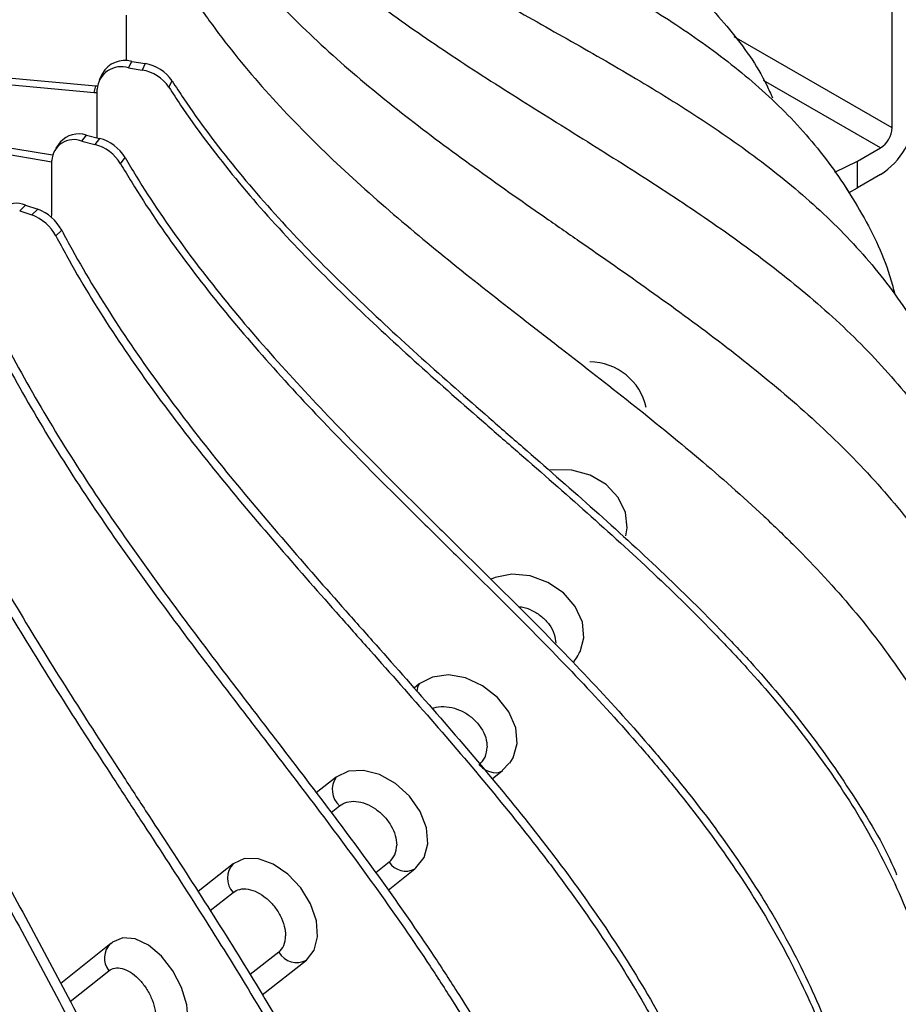
# Model space of a CAD drawing. Units: millimetres. Extents: x -372 to 1847, y 1098 to 2675.
# Drawn here: x 1047 to 1101, y 2388 to 2448 of the extents above; entities that cross this region are included whole.
import ezdxf

# ---------------------------------------------------------------- set-up
doc = ezdxf.new("R2010")
doc.units = ezdxf.units.MM

msp = doc.modelspace()

# ---------------------------------------------------------------- linework, layer by layer
at = {"color": 7, "linetype": 'Continuous', "lineweight": 25}
for p, q in [((1100.588, 2441.784), (1100.588, 2494.451)), ((1053.79, 2445.88), (1053.79, 2448.672)), ((1027.616, 2446.166), (1051.815, 2443.954)), ((1030.195, 2446.34), (1051.924, 2444.353)), ((1053.915, 2445.461), (1054.11, 2445.849)), ((1054.11, 2445.849), (1054.939, 2445.71)), ((1054.939, 2445.71), (1054.744, 2445.322)), ((1052.323, 2445.115), (1052.128, 2444.727)), ((1053.915, 2445.461), (1054.744, 2445.322)), ((1051.815, 2443.954), (1051.924, 2444.353)), ((1051.924, 2444.353), (1052.008, 2444.347)), ((1056.383, 2444.265), (1056.578, 2444.653)), ((1051.815, 2443.954), (1051.994, 2443.944)), ((1051.994, 2441.176), (1051.994, 2444.15)), ((1026.546, 2443.519), (1049.23, 2439.714)), ((1029.142, 2443.504), (1049.272, 2440.128)), ((1051.066, 2440.968), (1051.344, 2441.338)), ((1051.344, 2441.338), (1052.136, 2441.141)), ((1049.743, 2440.905), (1049.465, 2440.534)), ((1051.066, 2440.968), (1051.858, 2440.77)), ((1052.136, 2441.141), (1051.858, 2440.77)), ((1098.467, 2439.743), (1099.881, 2440.559)), ((1049.23, 2436.527), (1049.23, 2439.793)), ((1053.425, 2439.596), (1053.703, 2439.967)), ((1097.084, 2439.077), (1098.467, 2439.743)), ((1098.467, 2438.11), (1098.467, 2439.743)), ((1099.881, 2438.926), (1098.467, 2438.11)), ((1097.996, 2437.778), (1097.759, 2438.158)), ((1097.96, 2437.837), (1098.467, 2438.11)), ((1047.264, 2436.716), (1047.62, 2437.064)), ((1047.264, 2436.716), (1048.007, 2436.462)), ((1047.62, 2437.064), (1048.363, 2436.81)), ((1048.363, 2436.81), (1048.007, 2436.462)), ((1049.213, 2436.307), (1049.23, 2436.527)), ((1049.476, 2435.178), (1049.832, 2435.526)), ((1071.685, 2407.793), (1071.372, 2407.539)), ((1076.777, 2402.514), (1077.192, 2402.944)), ((1076.149, 2401.988), (1076.785, 2402.503)), ((1066.602, 2402.09), (1065.394, 2401.137)), ((1060.321, 2396.8), (1058.163, 2395.108)), ((1069.779, 2395.192), (1071.426, 2396.491)), ((1071.426, 2396.491), (1071.482, 2396.54)), ((1052.826, 2391.927), (1052.941, 2392.006)), ((1052.826, 2391.927), (1049.773, 2389.488)), ((1062.085, 2388.782), (1064.8, 2390.91))]:
    msp.add_line(p, q, dxfattribs=at)
at = {"color": 8, "linetype": 'Continuous', "lineweight": 25}
for p, q in [((1100.588, 2441.784), (1090.94, 2447.353)), ((1099.881, 2440.559), (1092.727, 2444.689)), ((1066.299, 2399.939), (1066.813, 2400.345)), ((1069.846, 2396.895), (1069.026, 2396.248)), ((1058.898, 2393.94), (1060.311, 2395.047)), ((1063.095, 2391.386), (1061.352, 2390.02)), ((1050.353, 2388.379), (1052.71, 2390.262))]:
    msp.add_line(p, q, dxfattribs=at)
at = {"color": 7, "linetype": 'Continuous', "lineweight": 25, "flags": 128}
for points in [[(1084.311, 2416.852), (1084.401, 2417.331), (1084.302, 2418.281), (1083.855, 2419.192), (1083.105, 2419.974), (1082.125, 2420.551), (1081.011, 2420.865), (1079.872, 2420.887), (1079.663, 2420.858)], [(1081.517, 2409.759), (1081.756, 2410.615), (1081.659, 2411.573), (1081.225, 2412.516), (1080.495, 2413.352), (1079.543, 2413.999), (1078.459, 2414.393), (1077.352, 2414.496), (1076.329, 2414.299), (1076.075, 2414.193)], [(1077.217, 2402.943), (1077.435, 2403.283), (1077.674, 2404.144), (1077.581, 2405.109), (1077.166, 2406.083), (1076.469, 2406.971), (1075.558, 2407.685), (1074.523, 2408.156), (1073.465, 2408.338), (1072.487, 2408.213), (1071.685, 2407.793)], [(1071.482, 2396.54), (1071.995, 2397.176), (1072.219, 2398.02), (1072.132, 2398.991), (1071.743, 2399.994), (1071.089, 2400.931), (1070.235, 2401.709), (1069.264, 2402.253), (1068.271, 2402.51), (1067.354, 2402.454), (1066.602, 2402.09)], [(1064.8, 2390.91), (1065.271, 2391.51), (1065.477, 2392.338), (1065.398, 2393.316), (1065.04, 2394.346), (1064.44, 2395.328), (1063.656, 2396.166), (1062.765, 2396.778), (1061.854, 2397.103), (1061.012, 2397.111), (1060.321, 2396.8)], [(1056.95, 2385.808), (1057.371, 2386.375), (1057.555, 2387.19), (1057.484, 2388.172), (1057.164, 2389.227), (1056.627, 2390.25), (1055.925, 2391.142), (1055.128, 2391.815), (1054.312, 2392.204), (1053.559, 2392.269), (1052.941, 2392.006)]]:
    msp.add_lwpolyline(points, dxfattribs=at)
at = {"color": 8, "linetype": 'Continuous', "lineweight": 25, "flags": 128}
msp.add_lwpolyline([(1075.347, 2402.849), (1075.55, 2402.672), (1075.766, 2402.53), (1075.988, 2402.429), (1076.206, 2402.372), (1076.413, 2402.363), (1076.6, 2402.4), (1076.76, 2402.484), (1076.785, 2402.502)], dxfattribs=at)
at = {"color": 7, "linetype": 'Continuous', "lineweight": 25}
for centre, radius, start, end in [((1053.691, 2444.328), 1.578, 74.59227, 150.07864), ((1054.539, 2443.29), 2.453, 33.7601, 80.60843), ((1053.482, 2444.033), 1.492, 73.13583, 175.49787), ((1054.343, 2442.901), 2.453, 33.76004, 80.60848), ((1097.397, 2442.81), 4.61, 302.6053, 357.39462), ((1050.865, 2439.935), 1.483, 71.16507, 139.14769), ((1099.053, 2441.854), 1.537, 302.60537, 357.39463), ((1050.563, 2439.732), 1.334, 67.85799, 177.37245), ((1051.209, 2438.27), 2.582, 30.89237, 75.43691), ((1051.487, 2438.641), 2.582, 30.8924, 75.43688), ((1047.083, 2435.848), 1.329, 66.15383, 130.29274), ((1047.432, 2434.261), 2.714, 27.78563, 69.92576), ((1047.075, 2433.913), 2.714, 27.78563, 69.92576), ((1082.093, 2423.923), 3.55, 12.48878, 89.60523), ((1067.693, 2401.336), 1.326, 145.35636, 228.39265), ((1061.212, 2395.918), 1.254, 135.28968, 224.0135), ((1064.197, 2392.044), 1.284, 210.82482, 298.00727)]:
    msp.add_arc(centre, radius, start, end, dxfattribs=at)
at = {"color": 8, "linetype": 'Continuous', "lineweight": 25}
for centre, radius, start, end in [((1072.352, 2407.329), 0.813, 145.15589, 179.52403), ((1070.855, 2397.552), 1.204, 213.07008, 298.28679), ((1053.684, 2391.031), 1.241, 133.75293, 218.27064)]:
    msp.add_arc(centre, radius, start, end, dxfattribs=at)
at = {"color": 7, "linetype": 'Continuous', "lineweight": 25}
for points, knots in [([(1051.888, 2473.294), (1052.108, 2473.035), (1053.208, 2471.739), (1055.427, 2469.616), (1058.729, 2467.148), (1062.293, 2464.988), (1066.026, 2463.049), (1069.216, 2461.542), (1072.421, 2460.057), (1075.621, 2458.565), (1079.386, 2456.669), (1082.396, 2454.921), (1085.252, 2452.988), (1087.935, 2450.85), (1090.697, 2447.846), (1092.494, 2445.414), (1093.162, 2443.877), (1093.275, 2443.617)], [0, 0, 0, 0, 0.020063, 0.1004141, 0.1807318, 0.2610183, 0.3412814, 0.4215306, 0.4616527, 0.5418978, 0.6221518, 0.7024249, 0.7425536, 0.8228753, 0.9032361, 0.9836279, 1, 1, 1, 1]), ([(1055.268, 2468.721), (1055.5, 2468.446), (1056.661, 2467.068), (1059.004, 2464.78), (1062.491, 2462.065), (1066.255, 2459.639), (1070.197, 2457.421), (1073.565, 2455.676), (1076.95, 2453.951), (1080.329, 2452.221), (1084.305, 2450.044), (1087.483, 2448.07), (1090.5, 2445.925), (1093.321, 2443.58), (1096.291, 2440.397), (1098.686, 2436.782), (1100.165, 2433.851), (1100.637, 2432.059), (1100.73, 2431.705)], [0, 0, 0, 0, 0.018484, 0.092511, 0.166507, 0.240475, 0.31442, 0.388353, 0.425318, 0.499247, 0.573185, 0.64714, 0.68411, 0.75811, 0.832146, 0.90621, 0.981467, 1, 1, 1, 1]), ([(1057.628, 2463.941), (1057.869, 2463.648), (1059.074, 2462.184), (1061.504, 2459.723), (1065.12, 2456.75), (1069.024, 2454.045), (1073.113, 2451.536), (1076.607, 2449.541), (1080.117, 2447.566), (1083.623, 2445.586), (1087.746, 2443.114), (1091.043, 2440.906), (1094.172, 2438.537), (1097.1, 2435.984), (1100.172, 2432.579), (1102.689, 2428.798), (1104.629, 2424.665), (1105.365, 2421.69), (1105.736, 2420.19)], [0, 0, 0, 0, 0.017472, 0.087446, 0.157391, 0.227308, 0.297206, 0.367091, 0.402031, 0.471913, 0.541802, 0.611708, 0.646655, 0.716603, 0.786585, 0.856595, 0.927731, 1, 1, 1, 1]), ([(1058.932, 2459.027), (1059.177, 2458.717), (1060.406, 2457.164), (1062.886, 2454.524), (1066.575, 2451.286), (1070.557, 2448.295), (1074.729, 2445.486), (1078.293, 2443.235), (1081.874, 2441.002), (1085.45, 2438.764), (1089.656, 2435.991), (1093.019, 2433.54), (1096.211, 2430.942), (1099.198, 2428.174), (1102.332, 2424.543), (1104.9, 2420.578), (1106.879, 2416.303), (1107.629, 2413.273), (1108.008, 2411.746)], [0, 0, 0, 0, 0.017472, 0.087446, 0.157391, 0.227308, 0.297206, 0.367091, 0.402031, 0.471913, 0.541802, 0.611708, 0.646655, 0.716603, 0.786585, 0.856595, 0.927731, 1, 1, 1, 1]), ([(1059.158, 2454.057), (1059.405, 2453.729), (1060.639, 2452.088), (1063.128, 2449.267), (1066.832, 2445.76), (1070.83, 2442.48), (1075.018, 2439.367), (1078.596, 2436.856), (1082.191, 2434.363), (1085.781, 2431.865), (1090.005, 2428.785), (1093.381, 2426.09), (1096.586, 2423.259), (1099.584, 2420.274), (1102.731, 2416.415), (1105.308, 2412.262), (1107.295, 2407.844), (1108.049, 2404.759), (1108.429, 2403.205)], [0, 0, 0, 0, 0.017472, 0.087446, 0.157391, 0.227308, 0.297206, 0.367091, 0.402031, 0.471913, 0.541802, 0.611708, 0.646655, 0.716603, 0.786585, 0.856595, 0.927731, 1, 1, 1, 1]), ([(1058.304, 2449.111), (1058.548, 2448.765), (1059.767, 2447.034), (1062.227, 2444.034), (1065.887, 2440.26), (1069.838, 2436.69), (1073.976, 2433.275), (1077.512, 2430.506), (1081.065, 2427.753), (1084.613, 2424.996), (1088.786, 2421.611), (1092.122, 2418.672), (1095.289, 2415.61), (1098.252, 2412.408), (1101.362, 2408.322), (1103.908, 2403.983), (1105.872, 2399.421), (1106.617, 2396.282), (1106.992, 2394.701)], [0, 0, 0, 0, 0.017472, 0.087446, 0.157391, 0.227308, 0.297206, 0.367091, 0.402031, 0.471913, 0.541802, 0.611708, 0.646655, 0.716603, 0.786585, 0.856595, 0.927731, 1, 1, 1, 1]), ([(1056.578, 2444.653), (1056.815, 2444.29), (1058, 2442.471), (1060.392, 2439.295), (1063.95, 2435.259), (1067.792, 2431.406), (1071.815, 2427.694), (1075.253, 2424.672), (1078.707, 2421.665), (1082.157, 2418.653), (1086.214, 2414.97), (1089.459, 2411.792), (1092.536, 2408.503), (1095.431, 2405.091), (1098.393, 2400.773), (1100.217, 2397.751), (1100.847, 2396.163), (1100.866, 2396.114)], [0, 0, 0, 0, 0.020344, 0.10182, 0.183262, 0.264672, 0.346059, 0.427431, 0.468115, 0.549483, 0.630861, 0.712257, 0.752948, 0.834394, 0.915879, 0.997397, 1, 1, 1, 1]), ([(1056.383, 2444.265), (1056.62, 2443.902), (1057.805, 2442.083), (1060.197, 2438.907), (1063.755, 2434.871), (1067.597, 2431.018), (1071.62, 2427.306), (1075.058, 2424.284), (1078.512, 2421.277), (1081.961, 2418.265), (1086.019, 2414.582), (1089.263, 2411.404), (1092.342, 2408.115), (1095.223, 2404.701), (1098.246, 2400.392), (1100.722, 2395.871), (1102.631, 2391.168), (1103.355, 2387.976), (1103.72, 2386.367)], [0, 0, 0, 0, 0.017472, 0.087446, 0.157391, 0.227308, 0.297206, 0.367091, 0.402031, 0.471913, 0.541802, 0.611708, 0.646655, 0.716603, 0.786585, 0.856595, 0.927731, 1, 1, 1, 1]), ([(1053.425, 2439.596), (1053.651, 2439.216), (1054.784, 2437.314), (1057.069, 2433.968), (1060.47, 2429.678), (1064.141, 2425.553), (1067.987, 2421.555), (1071.272, 2418.289), (1074.574, 2415.037), (1077.87, 2411.78), (1081.748, 2407.808), (1084.848, 2404.4), (1087.791, 2400.892), (1090.544, 2397.273), (1093.433, 2392.75), (1095.8, 2388.053), (1097.624, 2383.214), (1098.316, 2379.971), (1098.665, 2378.336)], [0, 0, 0, 0, 0.017472, 0.087446, 0.157391, 0.227308, 0.297206, 0.367091, 0.402031, 0.471913, 0.541802, 0.611708, 0.646655, 0.716603, 0.786585, 0.856595, 0.927731, 1, 1, 1, 1]), ([(1053.703, 2439.967), (1053.929, 2439.587), (1055.062, 2437.685), (1057.347, 2434.338), (1060.748, 2430.049), (1064.419, 2425.924), (1068.265, 2421.926), (1071.55, 2418.66), (1074.852, 2415.407), (1078.148, 2412.151), (1082.026, 2408.179), (1085.126, 2404.77), (1088.069, 2401.263), (1090.822, 2397.644), (1093.711, 2393.121), (1096.078, 2388.423), (1097.902, 2383.585), (1098.594, 2380.342), (1098.943, 2378.707)], [0, 0, 0, 0, 0.017472, 0.087446, 0.157391, 0.227308, 0.297206, 0.367091, 0.402031, 0.471913, 0.541802, 0.611708, 0.646655, 0.716603, 0.786585, 0.856595, 0.927731, 1, 1, 1, 1]), ([(1049.832, 2435.526), (1050.045, 2435.13), (1051.107, 2433.148), (1053.251, 2429.641), (1056.44, 2425.112), (1059.884, 2420.729), (1063.49, 2416.46), (1066.571, 2412.963), (1069.668, 2409.478), (1072.759, 2405.989), (1076.396, 2401.745), (1079.304, 2398.118), (1082.064, 2394.403), (1084.646, 2390.591), (1087.356, 2385.864), (1089.575, 2381), (1091.286, 2376.033), (1091.935, 2372.741), (1092.262, 2371.082)], [0, 0, 0, 0, 0.017472, 0.087446, 0.157391, 0.227308, 0.297206, 0.367091, 0.402031, 0.471913, 0.541802, 0.611708, 0.646655, 0.716603, 0.786585, 0.856595, 0.927731, 1, 1, 1, 1]), ([(1049.476, 2435.178), (1049.688, 2434.782), (1050.751, 2432.8), (1052.894, 2429.293), (1056.084, 2424.765), (1059.527, 2420.381), (1063.134, 2416.113), (1066.215, 2412.615), (1069.311, 2409.13), (1072.403, 2405.642), (1076.04, 2401.397), (1078.947, 2397.77), (1081.707, 2394.055), (1084.29, 2390.243), (1086.999, 2385.516), (1089.219, 2380.652), (1090.93, 2375.686), (1091.579, 2372.393), (1091.906, 2370.734)], [0, 0, 0, 0, 0.017472, 0.087446, 0.157391, 0.227308, 0.297206, 0.367091, 0.402031, 0.471913, 0.541802, 0.611708, 0.646655, 0.716603, 0.786585, 0.856595, 0.927731, 1, 1, 1, 1]), ([(1045.029, 2431.4), (1045.223, 2430.99), (1046.199, 2428.934), (1048.167, 2425.277), (1051.095, 2420.526), (1054.255, 2415.903), (1057.566, 2411.383), (1060.395, 2407.671), (1063.237, 2403.971), (1066.075, 2400.267), (1069.414, 2395.768), (1072.083, 2391.939), (1074.617, 2388.032), (1076.987, 2384.04), (1079.475, 2379.124), (1081.512, 2374.106), (1083.083, 2369.02), (1083.679, 2365.682), (1083.979, 2364)], [0, 0, 0, 0, 0.0174719, 0.0874458, 0.1573907, 0.2273084, 0.2972058, 0.367091, 0.4020314, 0.471913, 0.5418024, 0.6117084, 0.6466547, 0.716603, 0.7865854, 0.8565947, 0.9277313, 1, 1, 1, 1]), ([(1044.6, 2431.081), (1044.794, 2430.67), (1045.77, 2428.614), (1047.738, 2424.958), (1050.666, 2420.207), (1053.826, 2415.584), (1057.137, 2411.064), (1059.966, 2407.352), (1062.808, 2403.651), (1065.646, 2399.947), (1068.985, 2395.449), (1071.654, 2391.62), (1074.188, 2387.713), (1076.558, 2383.721), (1079.046, 2378.805), (1081.083, 2373.787), (1082.654, 2368.701), (1083.25, 2365.363), (1083.55, 2363.681)], [0, 0, 0, 0, 0.017472, 0.087446, 0.157391, 0.227308, 0.297206, 0.367091, 0.402031, 0.471913, 0.541802, 0.611708, 0.646655, 0.716603, 0.786585, 0.856595, 0.927731, 1, 1, 1, 1]), ([(1039.367, 2427.655), (1039.541, 2427.231), (1040.414, 2425.107), (1042.175, 2421.316), (1044.795, 2416.363), (1047.624, 2411.522), (1050.587, 2406.775), (1053.118, 2402.868), (1055.662, 2398.972), (1058.202, 2395.072), (1061.189, 2390.344), (1063.578, 2386.332), (1065.845, 2382.25), (1067.966, 2378.095), (1070.193, 2373.008), (1072.016, 2367.849), (1073.421, 2362.655), (1073.955, 2359.277), (1074.223, 2357.574)], [0, 0, 0, 0, 0.017472, 0.087446, 0.157391, 0.227308, 0.297206, 0.367091, 0.402031, 0.471913, 0.541802, 0.611708, 0.646655, 0.716603, 0.786585, 0.856595, 0.927731, 1, 1, 1, 1]), ([(1038.872, 2427.369), (1039.046, 2426.945), (1039.919, 2424.822), (1041.68, 2421.03), (1044.3, 2416.077), (1047.129, 2411.237), (1050.092, 2406.489), (1052.623, 2402.582), (1055.167, 2398.686), (1057.707, 2394.787), (1060.694, 2390.059), (1063.083, 2386.046), (1065.35, 2381.965), (1067.471, 2377.809), (1069.698, 2372.722), (1071.521, 2367.564), (1072.927, 2362.37), (1073.46, 2358.991), (1073.728, 2357.288)], [0, 0, 0, 0, 0.017472, 0.087446, 0.157391, 0.227308, 0.297206, 0.367091, 0.402031, 0.471913, 0.541802, 0.611708, 0.646655, 0.716603, 0.786585, 0.856595, 0.927731, 1, 1, 1, 1]), ([(1032.384, 2424.101), (1032.535, 2423.665), (1033.291, 2421.482), (1034.818, 2417.571), (1037.089, 2412.441), (1039.541, 2407.408), (1042.109, 2402.46), (1044.303, 2398.381), (1046.508, 2394.313), (1048.709, 2390.241), (1051.299, 2385.311), (1053.369, 2381.136), (1055.334, 2376.901), (1057.173, 2372.602), (1059.103, 2367.364), (1060.683, 2362.081), (1061.901, 2356.792), (1062.364, 2353.378), (1062.597, 2351.657)], [0, 0, 0, 0, 0.0174719, 0.0874458, 0.1573907, 0.2273084, 0.2972058, 0.367091, 0.4020314, 0.471913, 0.5418024, 0.6117084, 0.6466547, 0.716603, 0.7865854, 0.8565947, 0.9277313, 1, 1, 1, 1]), ([(1032.937, 2424.348), (1033.088, 2423.912), (1033.844, 2421.73), (1035.371, 2417.819), (1037.642, 2412.689), (1040.094, 2407.656), (1042.662, 2402.707), (1044.856, 2398.629), (1047.061, 2394.56), (1049.262, 2390.489), (1051.852, 2385.558), (1053.922, 2381.384), (1055.887, 2377.149), (1057.726, 2372.849), (1059.656, 2367.611), (1061.236, 2362.329), (1062.455, 2357.04), (1062.917, 2353.625), (1063.15, 2351.904)], [0, 0, 0, 0, 0.017472, 0.087446, 0.157391, 0.227308, 0.297206, 0.367091, 0.402031, 0.471913, 0.541802, 0.611708, 0.646655, 0.716603, 0.786585, 0.856595, 0.927731, 1, 1, 1, 1]), ([(1025.839, 2421.533), (1025.965, 2421.087), (1026.593, 2418.854), (1027.861, 2414.842), (1029.747, 2409.561), (1031.784, 2404.365), (1033.916, 2399.246), (1035.739, 2395.021), (1037.57, 2390.806), (1039.398, 2386.588), (1041.549, 2381.486), (1043.269, 2377.173), (1044.901, 2372.808), (1046.428, 2368.386), (1048.03, 2363.02), (1049.343, 2357.633), (1050.355, 2352.262), (1050.739, 2348.817), (1050.932, 2347.081)], [0, 0, 0, 0, 0.017472, 0.087446, 0.157391, 0.227308, 0.297206, 0.367091, 0.402031, 0.471913, 0.541802, 0.611708, 0.646655, 0.716603, 0.786585, 0.856595, 0.927731, 1, 1, 1, 1]), ([(1025.237, 2421.327), (1025.362, 2420.881), (1025.991, 2418.649), (1027.258, 2414.636), (1029.145, 2409.355), (1031.181, 2404.159), (1033.314, 2399.04), (1035.136, 2394.816), (1036.967, 2390.601), (1038.796, 2386.383), (1040.946, 2381.28), (1042.666, 2376.967), (1044.298, 2372.602), (1045.825, 2368.18), (1047.428, 2362.814), (1048.741, 2357.427), (1049.752, 2352.057), (1050.136, 2348.611), (1050.33, 2346.875)], [0, 0, 0, 0, 0.017472, 0.087446, 0.157391, 0.227308, 0.297206, 0.367091, 0.402031, 0.471913, 0.541802, 0.611708, 0.646655, 0.716603, 0.786585, 0.856595, 0.927731, 1, 1, 1, 1]), ([(1081.071, 2409.116), (1081.074, 2409.119), (1081.277, 2409.285), (1081.392, 2409.528), (1081.505, 2409.766)], [0, 0, 0, 0, 0.0173471, 1, 1, 1, 1]), ([(1075.347, 2402.849), (1075.489, 2402.995), (1075.774, 2403.288), (1075.819, 2403.717), (1075.841, 2403.932)], [0, 0, 0, 0, 0.499999, 1, 1, 1, 1]), ([(1066.813, 2400.345), (1066.952, 2400.43), (1067.238, 2400.603), (1067.81, 2400.639), (1068.422, 2400.494), (1069.016, 2400.176), (1069.55, 2399.719), (1069.975, 2399.153), (1070.257, 2398.531), (1070.292, 2398.136), (1070.309, 2397.944)], [0, 0, 0, 0, 0.122039, 0.25, 0.377962, 0.5, 0.622039, 0.75, 0.877961, 1, 1, 1, 1]), ([(1069.846, 2396.895), (1069.979, 2397.031), (1070.246, 2397.304), (1070.288, 2397.73), (1070.309, 2397.944)], [0, 0, 0, 0, 0.4999993, 1, 1, 1, 1]), ([(1060.311, 2395.047), (1060.439, 2395.122), (1060.701, 2395.276), (1061.226, 2395.272), (1061.788, 2395.084), (1062.334, 2394.725), (1062.823, 2394.231), (1063.214, 2393.635), (1063.472, 2392.993), (1063.504, 2392.596), (1063.52, 2392.403)], [0, 0, 0, 0, 0.1220391, 0.2499997, 0.3779613, 0.4999997, 0.6220383, 0.7500003, 0.8779608, 1, 1, 1, 1]), ([(1063.095, 2391.386), (1063.217, 2391.513), (1063.462, 2391.767), (1063.501, 2392.191), (1063.52, 2392.403)], [0, 0, 0, 0, 0.499999, 1, 1, 1, 1]), ([(1052.71, 2390.262), (1052.824, 2390.328), (1053.059, 2390.464), (1053.529, 2390.424), (1054.031, 2390.197), (1054.52, 2389.801), (1054.958, 2389.273), (1055.308, 2388.65), (1055.539, 2387.99), (1055.568, 2387.591), (1055.582, 2387.397)], [0, 0, 0, 0, 0.122038, 0.25, 0.377961, 0.5, 0.622038, 0.75, 0.877961, 1, 1, 1, 1])]:
    msp.add_open_spline(points, degree=3, knots=knots, dxfattribs=at)
at = {"color": 8, "linetype": 'Continuous', "lineweight": 25}
for points, knots in [([(1077.758, 2412.515), (1077.816, 2412.512), (1078.092, 2412.497), (1078.588, 2412.298), (1079.183, 2411.935), (1079.658, 2411.431), (1079.971, 2410.853), (1080.011, 2410.464), (1080.03, 2410.274)], [0, 0, 0, 0, 0.0501763, 0.2365241, 0.4228707, 0.6182622, 0.813652, 1, 1, 1, 1]), ([(1072.489, 2406.272), (1072.52, 2406.29), (1072.712, 2406.4), (1073.182, 2406.433), (1073.828, 2406.343), (1074.463, 2406.067), (1075.032, 2405.651), (1075.485, 2405.116), (1075.786, 2404.515), (1075.823, 2404.124), (1075.841, 2403.932)], [0, 0, 0, 0, 0.02711, 0.168906, 0.310704, 0.445938, 0.581171, 0.722969, 0.864765, 1, 1, 1, 1])]:
    msp.add_open_spline(points, degree=3, knots=knots, dxfattribs=at)

doc.saveas('drawing.dxf')
